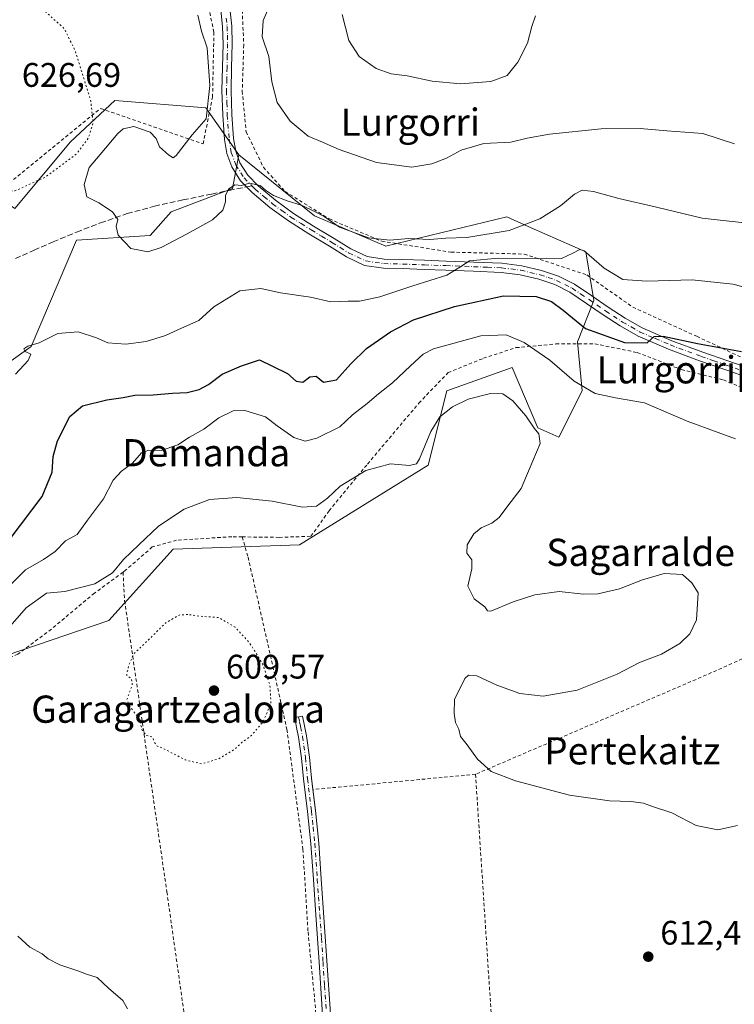
# Model space of a CAD drawing. Units: metres. Extents: x 586602 to 590039, y 4759050 to 4761411.
# Drawn here: x 588442 to 588652, y 4760339 to 4760628 of the extents above; entities that cross this region are included whole.
import ezdxf
from ezdxf.enums import TextEntityAlignment as Align

# ---------------------------------------------------------------- set-up
doc = ezdxf.new("R2010")
doc.units = ezdxf.units.M
doc.header["$MEASUREMENT"] = 0
for name, pattern in [('DGN Style 2', [1.6480167562047852, 0.988810053722871, -0.6592067024819142]), ('DGN Style 3', [2.307223458686699, 1.648016756204785, -0.6592067024819142]), ('DGN Style 4', [2.6384748266838614, 1.318413404963828, -0.6592067024819142, 0.001648016756204785, -0.6592067024819142]), ('DGN Style 5', [1.1536117293433497, 0.4944050268614355, -0.6592067024819142])]:
    doc.linetypes.add(name, pattern=pattern)
for name, color, linetype, lineweight in [('Alambrada', 7, 'DGN Style 2', 0), ('Arbolado forestal CxS', 92, 'Continuous', 0), ('Camino Cxs', 7, 'Continuous', 0), ('Camino eje', 30, 'DGN Style 4', 13), ('Curva de nivel maestra', 30, 'Continuous', 30), ('Curva de nivel normal', 30, 'Continuous', 0), ('Curva de nivel normal depresión', 30, 'DGN Style 5', 0), ('Pastizal CxS', 92, 'Continuous', 0), ('Pista pavimentada Cxs', 135, 'Continuous', 0), ('Pista pavimentada eje', 135, 'DGN Style 4', 0), ('Prado CxS', 92, 'Continuous', 0), ('Punto de cota en terreno', 7, 'Continuous', 0), ('Rótulo de punto de cota en terreno', 7, 'Continuous', 0), ('Senda', 7, 'DGN Style 3', 0), ('Senda no paivmentada conexión', 7, 'DGN Style 3', 0), ('Texto cartográfico', 7, 'Continuous', 0)]:
    doc.layers.add(name, color=color, linetype=linetype, lineweight=lineweight)
doc.styles.add('Style-Arial', font='txt')

# ---------------------------------------------------------------- blocks, each defined once
blk = doc.blocks.new('*U10')
at = {"layer": 'Prado CxS', "color": 92, "linetype": 'Continuous', "lineweight": 0}
blk.add_polyline3d([(588399.8940000003, 4760428.331499999, 612.8782999999967), (588468.0591000002, 4760451.638499999, 611.2443000000058), (588487.0025000004, 4760472.575300001, 613.6974999999948), (588524.1719000004, 4760473.8641, 613.4171999999963), (588561.9930999996, 4760497.2477, 614.8058000000019), (588567.4808, 4760519.186899999, 616.3671999999933), (588586.6875, 4760526.042500001, 617.0826999999991), (588594.2324999999, 4760508.216499999, 615.277900000001), (588600.4052999998, 4760505.4725, 615.9084000000003), (588607.2654999997, 4760519.1863, 620.306899999996), (588605.8935000002, 4760533.584899999, 623.3125), (588610.6332, 4760545.6863, 627.3696999999956), (588608.3071, 4760559.976299999, 630.3141999999935), (588592.2339000005, 4760567.094699999, 634.9391000000032), (588587.2685000002, 4760569.2939, 636.6189000000013), (588585.0437000003, 4760570.279100001, 637.2005999999965), (588549.4830999998, 4760561.6391, 635.2973000000056), (588528.5461999997, 4760570.6121, 635.1693999999989), (588506.3459000001, 4760588.5757, 636.0988000000071), (588496.5806999998, 4760602.3925, 634.5991999999969), (588469.8531, 4760604.4921, 631.2335000000021), (588456.8267999999, 4760592.316299999, 627.4030000000057), (588440.4236000003, 4760572.798900001, 631.6119000000035)], dxfattribs=at)
blk = doc.blocks.new('5PATER')
at = {"layer": 'Punto de cota en terreno', "linetype": 'Continuous', "lineweight": 0}
h = blk.add_hatch(color=51, dxfattribs=at)
edge = h.paths.add_edge_path()
edge.add_ellipse((0, 0), major_axis=(-0.1095731443231308, -0.1110710700762829), ratio=0.9994222409660322, start_angle=0, end_angle=360)

msp = doc.modelspace()

# ---------------------------------------------------------------- linework, layer by layer
at = {"layer": 'Alambrada', "color": 7, "linetype": 'DGN Style 2', "lineweight": 0, "extrusion": (0.3791345942410589, -0.8939282994247217, 0.2390588942860997), "elevation": -4032165.458173643, "flags": 128}
msp.add_lwpolyline([(2400730.531391302, 993349.3258397552), (2400658.213692643, 993343.6773625514), (2400584.152651363, 993341.9396785239)], dxfattribs=at)
at = {"layer": 'Alambrada', "color": 7, "linetype": 'DGN Style 2', "lineweight": 0, "extrusion": (-0.05089937103305902, -0.004746209384199799, 0.9986925089960976), "elevation": -51937.78896113703, "flags": 128}
msp.add_lwpolyline([(-4685198.69696586, 1026696.83996838), (-4685198.69696586, 1026648.739586997)], dxfattribs=at)
at = {"layer": 'Alambrada', "color": 7, "linetype": 'DGN Style 2', "lineweight": 0, "extrusion": (0.00175500705349556, -0.0268737298595964, 0.9996372955195678), "elevation": -126282.0998522507, "flags": 128}
msp.add_lwpolyline([(897545.5350154907, 4710239.442852611), (897545.5350154906, 4710148.105646521)], dxfattribs=at)
at = {"layer": 'Alambrada', "color": 7, "linetype": 'DGN Style 2', "lineweight": 0}
for points in [[(588257.1401000004, 4760650.600099999, 646.6609999999928), (588258.7100999998, 4760650.2601, 645.9753999999957), (588267.9401000004, 4760613.460100001, 647.5773000000045), (588275.8000999996, 4760614.860099999, 651.5804000000062), (588277.1401000004, 4760623.640100001, 642.2036999999982), (588290.2100999998, 4760624.0101, 658.7495000000055), (588309.0900999998, 4760619.720100001, 644.195000000007), (588311.7801000001, 4760611.590100001, 647.1765000000014), (588340.3701, 4760594.5701, 644.3669999999984), (588372.1901000004, 4760603.220100001, 637.2817000000068), (588385.4401000004, 4760577.5601, 638.4594999999972), (588415.9600999998, 4760587.220100001, 632.3917999999976), (588432.4200999998, 4760574.9901, 637.4103000000032), (588465.6901000004, 4760602.190099999, 632.9902000000002), (588495.7801000001, 4760591.7501, 641.2871000000014), (588498.5800999999, 4760605.5101, 635.9888000000064), (588498.9801000003, 4760624.5801, 636.4983999999968), (588496.5500999996, 4760636.100099999, 635.986699999994), (588489.8201000001, 4760646.220100001, 636.6809999999969), (588478.1101000002, 4760655.5701, 636.9878999999928), (588477.8000999996, 4760655.850099999, 637.0301999999938)], [(588503.6601, 4760647.220100001, 641.5620000000055), (588507.2301000003, 4760632.710100001, 642.1901000000071), (588507.7600999996, 4760620.860099999, 644.5657000000066), (588507.3000999996, 4760607.300100001, 643.6671999999963), (588508.4600999998, 4760595.3301, 640.2146000000066), (588513.5100999996, 4760584.9001, 639.1284000000014), (588519.9200999998, 4760577.7301, 637.2513999999937), (588532.9101, 4760569.670100001, 635.8672999999981), (588548.3201000001, 4760563.130100001, 635.9875999999931), (588568.6700999998, 4760559.9301, 633.3466999999946), (588590.1901000004, 4760559.350099999, 636.2350000000006), (588608.6201, 4760553.220100001, 638.5454000000027), (588622.1201, 4760543.7401, 628.9388999999937), (588640.9401000004, 4760535.170100001, 627.2161000000051), (588668.3901000004, 4760522.2401, 627.411500000002)], [(588507.2901, 4760476.190099999, 613.6111999999994), (588518.1601, 4760476.050100001, 614.3013000000064), (588527.5100999996, 4760476.360099999, 616.8408000000054), (588532.8201000001, 4760483.840100001, 621.0090999999958), (588544.1401000004, 4760497.600099999, 623.5785999999935), (588559.2401000002, 4760515.520099999, 624.6949000000022), (588567.8201000001, 4760524.4901, 626.9109999999928), (588578.1901000004, 4760528.720100001, 624.7881000000052), (588587.7801000001, 4760531.840100001, 628.229600000006), (588599.5100999996, 4760532.9301, 628.7562000000034), (588610.9600999998, 4760533.0001, 628.8937000000005), (588623.4401000004, 4760530.380100001, 627.4566000000051), (588636.4301000005, 4760525.380100001, 626.5921999999991), (588648.7801000001, 4760522.380100001, 628.4311000000016), (588658.7100999998, 4760518.1601, 625.7761000000028), (588666.3201000001, 4760508.8101, 622.9226000000053), (588673.9901000002, 4760497.9901, 622.3736999999965), (588683.8501000004, 4760487.4301, 622.6108999999997), (588693.3901000004, 4760475.470100001, 622.0608999999968), (588707.6700999998, 4760466.5101, 622.0792999999976), (588709.9600999998, 4760465.1501, 622.215200000006)], [(588507.2901, 4760476.190099999, 613.6111999999994), (588504.2600999996, 4760476.2401, 613.6214000000036), (588488.0100999996, 4760475.220100001, 615.2038999999932), (588480.8501000004, 4760473.220100001, 616.6386999999959), (588473.0301000001, 4760466.380100001, 615.9223000000056), (588472.2701000003, 4760465.8201, 615.9686999999976)], [(588507.2901, 4760476.190099999, 613.6111999999994), (588509.0201000003, 4760470.2401, 611.9572000000044), (588515.2301000003, 4760442.9301, 610.276199999993), (588520.4401000004, 4760419.590100001, 610.7626000000018), (588525.1601, 4760384.340100001, 613.1713000000018), (588526.6501000002, 4760360.0101, 613.3607000000047), (588531.6201, 4760309.020099999, 614.1922999999952), (588501.3800999997, 4760305.9301, 615.2768999999971), (588494.5900999998, 4760305.2501, 615.6110999999946)], [(588472.2701000003, 4760465.8201, 615.9686999999976), (588463.8800999997, 4760459.6501, 614.868100000007), (588451.2100999998, 4760449.100099999, 622.8341999999975), (588441.3501000004, 4760441.6801, 619.4052999999985), (588430.9200999998, 4760437.130100001, 620.349000000002), (588424.1300999997, 4760434.5801, 619.9952000000048), (588422.8000999996, 4760440.520099999, 622.5182000000059), (588416.2600999996, 4760444.2301, 624.027900000001), (588406.7301000003, 4760444.360099999, 623.2237000000023), (588394.5701000001, 4760443.4001, 623.5678000000044), (588387.5301000001, 4760438.4801, 623.5519000000058), (588384.3300999999, 4760433.870100001, 623.0945999999967), (588380.4401000004, 4760425.170100001, 620.4695000000065)], [(588472.2701000003, 4760465.8201, 615.9686999999976), (588472.7301000003, 4760457.4301, 613.0170999999973), (588478.4401000004, 4760418.200099999, 610.1226000000024), (588485.1501000002, 4760371.780099999, 612.7446999999956), (588494.5900999998, 4760305.2501, 615.6110999999946)]]:
    msp.add_polyline3d(points, dxfattribs=at)
at = {"layer": 'Arbolado forestal CxS', "color": 92, "linetype": 'Continuous', "lineweight": 0}
for points in [[(588506.3459000001, 4760588.5757, 636.0988000000071), (588496.5806999998, 4760602.3925, 634.5991999999969), (588469.8531, 4760604.4921, 631.2335000000021), (588456.8267999999, 4760592.316299999, 627.4030000000057), (588440.4236000003, 4760572.798900001, 631.6119000000035), (588432.2489, 4760578.3991, 631.1024000000034), (588427.8201000001, 4760581.433700001, 630.4660000000003), (588421.0513000004, 4760586.0711, 629.7357000000047), (588397.4650999998, 4760580.606500001, 629.1391000000004), (588387.3125, 4760587.632900001, 629.9658000000054), (588377.1586999996, 4760603.246900001, 633.0310000000027), (588368.0943, 4760609.163899999, 633.8920000000071), (588364.6617000002, 4760606.3709, 635.1546999999991), (588344.9545, 4760597.0023, 638.7485000000015), (588309.8841000004, 4760619.510500001, 639.707899999994), (588295.2282999996, 4760625.2685, 640.943499999994)], [(588440.4236000003, 4760572.798900001, 631.6119000000035), (588456.8267999999, 4760592.316299999, 627.4030000000057), (588469.8531, 4760604.4921, 631.2335000000021), (588496.5806999998, 4760602.3925, 634.5991999999969), (588506.3459000001, 4760588.5757, 636.0988000000071), (588504.4159000004, 4760578.658500001, 635.4165999999968), (588486.4512999998, 4760571.749500001, 635.5733000000037), (588480.2326999997, 4760564.840500001, 635.3119000000006), (588458.5411, 4760563.4299, 633.8129000000044), (588445.2629000006, 4760532.201900001, 630.1581000000006), (588408.6442999998, 4760506.015500001, 633.2060000000056)], [(588506.3459000001, 4760588.5757, 636.0988000000071), (588504.4159000004, 4760578.658500001, 635.4165999999968), (588486.4512999998, 4760571.749500001, 635.5733000000037), (588480.2326999997, 4760564.840500001, 635.3119000000006), (588458.5411, 4760563.4299, 633.8129000000044), (588445.2629000006, 4760532.201900001, 630.1581000000006), (588408.6442999998, 4760506.015500001, 633.2060000000056), (588375.2971000001, 4760492.9211, 628.6689999999944), (588352.6684999998, 4760465.541099999, 621.180600000007), (588355.4401000004, 4760453.351299999, 619.281099999993), (588368.0255000005, 4760449.313899999, 620.4388000000035), (588390.6243000003, 4760451.639900001, 621.8334999999934), (588399.8940000003, 4760428.331499999, 612.8782999999967)]]:
    msp.add_polyline3d(points, dxfattribs=at)
at = {"layer": 'Camino Cxs', "color": 7, "linetype": 'Continuous', "lineweight": 0}
for points in [[(588530.8400999998, 4760337.220100001, 613.3712999999989), (588529.8901000004, 4760351.140100001, 613.4088999999949), (588528.9200999998, 4760365.0601, 613.366399999999), (588528.2100999998, 4760375.4901, 613.3818000000028), (588527.4501, 4760385.920100001, 613.0068000000028), (588526.4801000003, 4760395.470100001, 612.4850000000006), (588525.3400999998, 4760405.0001, 611.997199999998), (588524.7301000003, 4760411.1601, 611.828999999998), (588523.8701, 4760417.280099999, 611.9372000000003), (588523.2901, 4760420.1601, 611.2844000000041), (588522.7200999996, 4760423.040100001, 610.7856000000029), (588525.0100999996, 4760423.5001, 611.3325000000041), (588525.5900999998, 4760420.620100001, 612.188599999994), (588526.1801000005, 4760417.6801, 613.2929000000004), (588527.0601000004, 4760411.440099999, 612.6230000000069), (588527.6700999998, 4760405.2501, 612.4415000000008), (588528.8101000004, 4760395.7301, 612.6000000000058), (588529.7801000001, 4760386.130100001, 612.9192000000039), (588530.5401, 4760375.6601, 613.1886999999988), (588533.1801000005, 4760337.370100001, 613.3246999999974)], [(588530.8701, 4760306.7301, 614.2526999999973), (588531.3701, 4760308.2501, 614.2453999999998), (588531.8701, 4760309.7601, 614.141300000003), (588532.2200999996, 4760313.640100001, 613.8769999999931), (588531.8701, 4760317.640100001, 613.5918999999994), (588531.4001000002, 4760327.4301, 613.4554000000062), (588530.8400999998, 4760337.220100001, 613.3712999999989), (588529.8901000004, 4760351.140100001, 613.4088999999949), (588528.9200999998, 4760365.0601, 613.366399999999), (588528.2100999998, 4760375.4901, 613.3818000000028), (588527.4501, 4760385.920100001, 613.0068000000028), (588526.4801000003, 4760395.470100001, 612.4850000000006), (588525.3400999998, 4760405.0001, 611.997199999998), (588524.7301000003, 4760411.1601, 611.828999999998), (588523.8701, 4760417.280099999, 611.9372000000003), (588523.2901, 4760420.1601, 611.2844000000041), (588522.7200999996, 4760423.040100001, 610.7856000000029), (588525.0100999996, 4760423.5001, 611.3325000000041), (588525.5900999998, 4760420.620100001, 612.188599999994), (588526.1801000005, 4760417.6801, 613.2929000000004), (588527.0601000004, 4760411.440099999, 612.6230000000069), (588527.6700999998, 4760405.2501, 612.4415000000008), (588528.0698999995, 4760401.911, 612.5850999999967)], [(588528.0698999995, 4760401.911, 612.5850999999967), (588528.8101000004, 4760395.7301, 612.6000000000058), (588529.7801000001, 4760386.130100001, 612.9192000000039), (588530.5401, 4760375.6601, 613.1886999999988), (588533.1801000005, 4760337.370100001, 613.3246999999974), (588533.7401000002, 4760327.550100001, 613.3977000000014), (588534.2001, 4760317.790100001, 613.5234000000055), (588534.5701000001, 4760313.630100001, 614.0561000000016), (588534.1700999998, 4760309.290100001, 614.4293000000034), (588533.5900999998, 4760307.5101, 614.4698000000062), (588533.4301000005, 4760307.030099999, 614.3879000000015)]]:
    msp.add_polyline3d(points, dxfattribs=at)
at = {"layer": 'Camino eje', "color": 30, "linetype": 'DGN Style 4', "lineweight": 13}
msp.add_polyline3d([(588523.8651000002, 4760423.270099999, 611.0725999999995), (588524.1551000001, 4760421.8301, 611.3816999999982), (588524.4401000004, 4760420.390100001, 611.7520999999979), (588525.0251000002, 4760417.4801, 612.6474000000017), (588525.8951000003, 4760411.300100001, 612.2212000000001), (588526.5050999997, 4760405.1251, 612.2296999999963), (588527.6451000003, 4760395.600099999, 612.5298000000039), (588528.1300999997, 4760390.825099999, 612.7137999999978), (588528.6151000002, 4760386.0251, 612.9616999999998), (588529.3750999998, 4760375.575099999, 613.2859000000026), (588529.7351000002, 4760370.3551, 613.4159000000072), (588530.0900999998, 4760365.140100001, 613.3371000000043), (588530.5751, 4760358.1801, 613.2550000000047), (588531.0551000005, 4760351.220100001, 613.3003000000026), (588531.5301000001, 4760344.2601, 613.2464000000036), (588532.0100999996, 4760337.295100001, 613.3512000000047)], dxfattribs=at)
at = {"layer": 'Curva de nivel maestra', "color": 30, "linetype": 'Continuous', "lineweight": 30, "elevation": 625, "flags": 128}
msp.add_lwpolyline([(588439.0999999996, 4760475.620100001), (588448.5199999996, 4760488.0601), (588451.4100000003, 4760495.2601), (588451.7699999996, 4760499.860099999), (588453.0199999996, 4760504.470100001), (588456.6399999997, 4760511.550100001), (588460.3099999996, 4760514.700099999), (588467.54, 4760516.460100001), (588472.3300000001, 4760517.1601), (588475.6900000004, 4760517.850099999), (588481.0999999996, 4760517.9301), (588486.7699999996, 4760518.470100001), (588491.0800000001, 4760518.6801), (588494.6799999997, 4760519.4901), (588497.4100000003, 4760520.960100001), (588501.4299999997, 4760524.0601), (588507.0599999996, 4760526.520099999), (588512.4000000004, 4760528.270099999), (588516.2400000002, 4760526.440099999), (588520.5700000003, 4760524.190099999), (588523.1200000001, 4760521.960100001), (588525.1299999999, 4760521.700099999), (588527.2100000001, 4760523.220100001), (588529.0700000003, 4760523.460100001), (588531.1900000004, 4760521.6801), (588535.0300000003, 4760522.390100001), (588539.2599999999, 4760527.110099999), (588543.8099999996, 4760531.550100001), (588550.9199999999, 4760536.4801), (588557.6399999997, 4760539.9801), (588569.6600000003, 4760543.920100001), (588584.0599999996, 4760547.0801), (588593.6900000004, 4760546.880100001), (588598.1799999997, 4760545.4301), (588601.6799999997, 4760542.880100001), (588608.2599999999, 4760537.5001), (588619.7199999997, 4760533.360099999), (588626.3300000001, 4760533.280099999), (588628.3799999999, 4760535.090100001), (588631, 4760535.170100001), (588641.1100000005, 4760533.0701), (588654.1200000001, 4760530.7501)], dxfattribs=at)
at = {"layer": 'Curva de nivel normal', "color": 30, "linetype": 'Continuous', "lineweight": 0, "flags": 128}
for points, elevation in [([(588515.6799999997, 4760633.210000001), (588513.4900000002, 4760627.99), (588513.1600000003, 4760623.279999999), (588515.0999999996, 4760617.470000001), (588516, 4760609.99), (588517.5599999996, 4760603.960000001), (588521.4000000004, 4760598.42), (588526.6399999997, 4760593.99), (588530.9199999999, 4760592.24), (588535.8300000001, 4760590.07), (588546.79, 4760586.27), (588557.1399999997, 4760584.939999999), (588563, 4760585.850000001), (588567.3200000003, 4760587.600000001), (588571.6200000001, 4760589.869999999), (588578.3099999996, 4760591.850000001), (588586.2400000002, 4760592.310000001), (588591.0999999996, 4760593.460000001), (588597.6100000005, 4760594.609999999), (588612.8099999996, 4760596.17), (588624.2800000003, 4760596.24), (588632.0999999996, 4760595.560000001), (588642.7199999997, 4760594.82), (588652.0599999996, 4760591.810000001)], 640), ([(588536.7000000002, 4760629.76), (588538.6200000001, 4760622.17), (588541.6600000003, 4760617.480000001), (588546.6900000004, 4760613.880000001), (588551.0800000001, 4760612.4), (588555.7699999996, 4760611.76), (588563.0999999996, 4760610.17), (588571.5, 4760609.460000001), (588580.4000000004, 4760610.060000001), (588585.1699999999, 4760611.9), (588588.3499999996, 4760615.83), (588591.1299999999, 4760621.369999999), (588592.4800000004, 4760626.300000001), (588593.5499999998, 4760629.369999999)], 645), ([(588494.2100000001, 4760629.57), (588495.3499999996, 4760624.939999999), (588497.04, 4760619.960000001), (588497.8200000003, 4760608.890000001), (588496.7000000002, 4760599.16), (588492.54, 4760594.369999999), (588487.8600000005, 4760588.32), (588486.9699999997, 4760587.699999999), (588485.6399999997, 4760588.539999999), (588483.0099999999, 4760590.91), (588482, 4760593.32), (588480.2699999996, 4760595.220000001), (588475.4299999997, 4760596.869999999), (588472.3499999996, 4760596.140000001), (588470.7699999996, 4760594.850000001), (588465.5899999999, 4760588.67), (588462.29, 4760584.859999999), (588460.7999999998, 4760579.859999999), (588461.6500000004, 4760576.16), (588465.2000000002, 4760574.470000001), (588469.1600000003, 4760571.74), (588470.6900000004, 4760569.5), (588470.2300000004, 4760567.5), (588470.8600000005, 4760564.91), (588474.5800000001, 4760561.039999999), (588477.1299999999, 4760560.5), (588479.5499999998, 4760560.039999999), (588483.4299999997, 4760561.24), (588491.0999999996, 4760565.279999999), (588498.5800000001, 4760569.460000001), (588501.5999999996, 4760572.27), (588502.3399999999, 4760574.74), (588502.3399999999, 4760576.560000001), (588503.2699999996, 4760578.4), (588505.0999999996, 4760579.689999999), (588507.0999999996, 4760579.52), (588509.4400000004, 4760580.220000001), (588512.5800000001, 4760579.5), (588514.1200000001, 4760578.180000001), (588516.54, 4760576.609999999), (588520.5099999999, 4760574.980000001), (588524.9699999997, 4760573.630000001), (588528.7100000001, 4760571.75), (588531.3700000001, 4760570.4), (588535.9199999999, 4760567.220000001), (588544.4100000003, 4760564.140000001), (588550.6699999999, 4760563.4), (588556.2199999997, 4760563.960000001), (588562.4900000002, 4760563.680000001), (588567.1299999999, 4760564.02), (588573.3099999996, 4760564.26), (588585.8200000003, 4760566.279999999), (588594.79, 4760569.689999999), (588600.9100000003, 4760573.52), (588604.9800000004, 4760576.970000001), (588607.2599999999, 4760578.140000001), (588610.5599999996, 4760577.76), (588617.9800000004, 4760575.710000001), (588629.1200000001, 4760573.189999999), (588642.5199999996, 4760569.9), (588659.3300000001, 4760568.060000001)], 635), ([(588657.2100000001, 4760549.08), (588651.5599999996, 4760550.539999999), (588639.5300000003, 4760551.76), (588626.2800000003, 4760551.34), (588619.1799999997, 4760551.9), (588613.7199999997, 4760555.199999999), (588607.8499999996, 4760560.350000001), (588606.5, 4760560.699999999), (588604.5, 4760559.609999999), (588601.1200000001, 4760558.08), (588596.79, 4760558.180000001), (588590.7699999996, 4760557.91), (588582.6600000003, 4760558.140000001), (588574.0700000003, 4760557.32), (588571.2300000004, 4760555.470000001), (588567.4900000002, 4760553.15), (588557.4299999997, 4760550.01), (588547.7699999996, 4760546.75), (588541.7699999996, 4760545.460000001), (588538.4299999997, 4760545.49), (588533.3200000003, 4760545.300000001), (588527.3799999999, 4760546.66), (588518.54, 4760547.930000001), (588512.8200000003, 4760549.189999999), (588506.5800000001, 4760548.57), (588499, 4760543.850000001), (588494.5899999999, 4760539.850000001), (588489.5, 4760537.529999999), (588484.7800000003, 4760535.369999999), (588479.0999999996, 4760533.66), (588473.0999999996, 4760532.91), (588467.7699999996, 4760533.289999999), (588464.4299999997, 4760534.76), (588459.0999999996, 4760536.52), (588453.0999999996, 4760536), (588447.5800000001, 4760533.230000001), (588444.3200000003, 4760532.279999999), (588443.0899999999, 4760531.5), (588443.4900000002, 4760530.680000001), (588445.1500000004, 4760529.949999999), (588444.3399999999, 4760528.100000001), (588440.6799999997, 4760524.029999999)], 630), ([(588437.4600000001, 4760460.359999999), (588443.6399999997, 4760466.5), (588448.8700000001, 4760469.5), (588452.29, 4760471.850000001), (588455.3099999996, 4760475.01), (588458.7699999996, 4760476.890000001), (588461.7800000003, 4760481.119999999), (588466.5300000003, 4760487.369999999), (588469.3600000005, 4760492.83), (588471.7999999998, 4760495.5), (588475.0599999996, 4760497.83), (588477.6500000004, 4760500.9), (588479.8099999996, 4760501.699999999), (588483.4699999997, 4760501.58), (588488.3600000005, 4760503.300000001), (588491.7599999999, 4760505.470000001), (588496.0099999999, 4760507.83), (588500.4400000004, 4760511.180000001), (588504.6399999997, 4760513.230000001), (588508.1100000005, 4760513.32), (588514.0999999996, 4760511.529999999), (588517.5700000003, 4760508.84), (588522.5, 4760505.380000001), (588525.7800000003, 4760504.380000001), (588529.2800000003, 4760505.220000001), (588535.9500000002, 4760508.57), (588539.6799999997, 4760512.07), (588544.0700000003, 4760515.390000001), (588547.3399999999, 4760518.26), (588551.4299999997, 4760521.51), (588556.7699999996, 4760526.5), (588560.4699999997, 4760529.890000001), (588563.5199999996, 4760531.5), (588577.4500000002, 4760535.27), (588584.9299999997, 4760535.59), (588590.2000000002, 4760533.33), (588597.75, 4760528.130000001), (588604.9100000003, 4760521.960000001), (588611.0199999996, 4760518.380000001), (588616.9900000002, 4760517.130000001), (588625.5499999998, 4760515.619999999), (588638.1200000001, 4760510.189999999), (588647.1699999999, 4760506.850000001), (588652.29, 4760505.039999999)], 620), ([(588433.5800000001, 4760443.789999999), (588443.7699999996, 4760455.289999999), (588449.75, 4760459.67), (588455.1699999999, 4760460.100000001), (588463.9800000004, 4760462.41), (588469.1699999999, 4760465.640000001), (588472.3799999999, 4760469.5), (588476.9400000004, 4760473.83), (588482.7000000002, 4760479.380000001), (588490.2199999997, 4760484.350000001), (588497.6600000003, 4760487.15), (588505.7400000002, 4760487.810000001), (588516.1399999997, 4760486.65), (588524.9800000004, 4760484.939999999), (588529.1600000003, 4760485.24), (588532.3399999999, 4760487.600000001), (588536.1399999997, 4760491.15), (588543.6699999999, 4760495.720000001), (588550.9100000003, 4760497.67), (588556.4299999997, 4760497.220000001), (588558.5099999999, 4760497.720000001), (588559.4299999997, 4760499.109999999), (588562.7699999996, 4760507.210000001), (588565.4299999997, 4760511.539999999), (588569.0999999996, 4760514.430000001), (588573.7699999996, 4760516.680000001), (588580.25, 4760518.310000001), (588583.9400000004, 4760518.210000001), (588586.8399999999, 4760516.24), (588590.7100000001, 4760511.77), (588593.1100000005, 4760508.17), (588594.4699999997, 4760506.539999999), (588594.9199999999, 4760503.680000001), (588592.7699999996, 4760498.57), (588589.3399999999, 4760490.449999999), (588585.4299999997, 4760485.289999999), (588582.8200000003, 4760481.91), (588580.7000000002, 4760480.25), (588577.5099999999, 4760478.9), (588575.3899999997, 4760477.07), (588573.4299999997, 4760473.810000001), (588573.3200000003, 4760471.4), (588574.7599999999, 4760469.49), (588574.7599999999, 4760466.810000001), (588573.6699999999, 4760461.730000001), (588575.5300000003, 4760457.930000001), (588578.5899999999, 4760455.66), (588579.4500000002, 4760454.430000001), (588580.3799999999, 4760454.390000001), (588586.9600000001, 4760457.09), (588593.3399999999, 4760459.199999999), (588600.4299999997, 4760460.119999999), (588607.6600000003, 4760459.350000001), (588611.8799999999, 4760459.42), (588618.1799999997, 4760460.91), (588625.0099999999, 4760463.600000001), (588631.3200000003, 4760465.439999999), (588636.6900000004, 4760465.09), (588639.5099999999, 4760462.720000001), (588641.3600000005, 4760459.76), (588640.8200000003, 4760451.83), (588638.8600000005, 4760447.720000001), (588635.9900000002, 4760444.810000001), (588630.5499999998, 4760441.74), (588624.0999999996, 4760439.289999999), (588617.5300000003, 4760435.789999999), (588605.7699999996, 4760431.100000001), (588595.7699999996, 4760429.32), (588588.9100000003, 4760430.109999999), (588582.0999999996, 4760432.560000001), (588576.2300000004, 4760435.359999999), (588573.8600000005, 4760435.49), (588572.79, 4760434.51), (588569.6600000003, 4760428.34), (588569.5700000003, 4760424.25), (588569.9800000004, 4760421.640000001), (588571, 4760419.640000001), (588571.4299999997, 4760417.449999999), (588573.4600000001, 4760415), (588576.4500000002, 4760410.800000001), (588580.4699999997, 4760407.199999999), (588587.6799999997, 4760404.41), (588603.5199999996, 4760400.25), (588615.2999999998, 4760398.58), (588621.5599999996, 4760398.430000001), (588625.2400000002, 4760397.880000001), (588627.8700000001, 4760396.92), (588633.5499999998, 4760395.07), (588640.79, 4760391.34), (588647.1100000005, 4760390.039999999), (588652.9400000004, 4760391.369999999)], 615), ([(588473.5899999999, 4760337.460000001), (588472.2199999997, 4760339.880000001), (588468.0099999999, 4760343.470000001), (588464.6399999997, 4760346.640000001), (588461.5300000003, 4760347.600000001), (588459.0199999996, 4760348.560000001), (588453.7000000002, 4760350.310000001), (588450.25, 4760352.119999999), (588448.5, 4760353.560000001), (588444.8700000001, 4760355.560000001), (588441.3799999999, 4760358.75)], 615)]:
    msp.add_lwpolyline(points, dxfattribs=dict(at, elevation=elevation))
at = {"layer": 'Curva de nivel normal depresión', "color": 30, "linetype": 'DGN Style 5', "lineweight": 0, "flags": 128}
for points, elevation in [([(588439.2699999996, 4760633.850000001), (588433.9699999997, 4760633.619999999), (588418.5899999999, 4760631.24), (588408.7000000002, 4760629.800000001), (588400, 4760627.300000001), (588393.8200000003, 4760623.949999999), (588391.3499999996, 4760621.449999999), (588390.8899999997, 4760618.630000001), (588391.3899999997, 4760613.130000001), (588390.4900000002, 4760604.439999999), (588389.4199999999, 4760601.369999999), (588387.2199999997, 4760598.24), (588385.9800000004, 4760590.449999999), (588386.9199999999, 4760583.9), (588389.3600000005, 4760579.890000001), (588393.3099999996, 4760578.050000001), (588397.1600000003, 4760577.67), (588400.7699999996, 4760578.33), (588404.0099999999, 4760580.039999999), (588410.2000000002, 4760584.230000001), (588415.5, 4760585.9), (588419.5099999999, 4760585.66), (588424.9299999997, 4760585.67), (588430.2199999997, 4760584.039999999), (588434.9100000003, 4760580.310000001), (588437.1600000003, 4760577.850000001), (588440.4299999997, 4760577.930000001), (588449.25, 4760581.890000001), (588458.5599999996, 4760588.779999999), (588462.1200000001, 4760593.600000001), (588463.4699999997, 4760597.880000001), (588462.7999999998, 4760604.33), (588458.2100000001, 4760619.140000001), (588454.9600000001, 4760625.689999999), (588451.2599999999, 4760628.99), (588448.4199999999, 4760631.65), (588443.0999999996, 4760633.609999999), (588439.2699999996, 4760633.850000001)], 630), ([(588491.3099999996, 4760453.380000001), (588488.79, 4760453.220000001), (588484.8600000005, 4760450.960000001), (588479.7000000002, 4760445.859999999), (588475.2999999998, 4760441.67), (588473.9500000002, 4760438.449999999), (588473.3200000003, 4760435.57), (588474.7699999996, 4760434.49), (588474.9900000002, 4760432.680000001), (588473.3899999997, 4760428.369999999), (588474.2599999999, 4760426.41), (588477, 4760422.730000001), (588477.9900000002, 4760419.08), (588479.2699999996, 4760417.75), (588480.9299999997, 4760417.300000001), (588481.5, 4760415.710000001), (588482.3399999999, 4760414.699999999), (588484.7999999998, 4760413.630000001), (588490.5599999996, 4760410.600000001), (588495.4299999997, 4760409.439999999), (588500.4299999997, 4760410.960000001), (588505.0999999996, 4760413.779999999), (588507.25, 4760415.789999999), (588510.0999999996, 4760417.9), (588513.4400000004, 4760421.83), (588515.7400000002, 4760427.279999999), (588515.4400000004, 4760432.640000001), (588513.3200000003, 4760438.720000001), (588511.3600000005, 4760442), (588509.2400000002, 4760445.310000001), (588505.2300000004, 4760449.630000001), (588500.4400000004, 4760452.460000001), (588494.8099999996, 4760452.869999999), (588491.3099999996, 4760453.380000001)], 610)]:
    msp.add_lwpolyline(points, dxfattribs=dict(at, elevation=elevation))
at = {"layer": 'Pastizal CxS', "color": 92, "linetype": 'Continuous', "lineweight": 0}
for points in [[(588506.3459000001, 4760588.5757, 636.0988000000071), (588504.4159000004, 4760578.658500001, 635.4165999999968), (588486.4512999998, 4760571.749500001, 635.5733000000037), (588480.2326999997, 4760564.840500001, 635.3119000000006), (588458.5411, 4760563.4299, 633.8129000000044), (588445.2629000006, 4760532.201900001, 630.1581000000006), (588408.6442999998, 4760506.015500001, 633.2060000000056), (588375.2971000001, 4760492.9211, 628.6689999999944), (588352.6684999998, 4760465.541099999, 621.180600000007), (588355.4401000004, 4760453.351299999, 619.281099999993), (588368.0255000005, 4760449.313899999, 620.4388000000035), (588390.6243000003, 4760451.639900001, 621.8334999999934), (588399.8940000003, 4760428.331499999, 612.8782999999967)], [(588408.6442999998, 4760506.015500001, 633.2060000000056), (588445.2629000006, 4760532.201900001, 630.1581000000006), (588458.5411, 4760563.4299, 633.8129000000044), (588480.2326999997, 4760564.840500001, 635.3119000000006), (588486.4512999998, 4760571.749500001, 635.5733000000037), (588504.4159000004, 4760578.658500001, 635.4165999999968), (588506.3459000001, 4760588.5757, 636.0988000000071), (588528.5461999997, 4760570.6121, 635.1693999999989), (588549.4830999998, 4760561.6391, 635.2973000000056), (588585.0437000003, 4760570.279100001, 637.2005999999965), (588587.2685000002, 4760569.2939, 636.6189000000013), (588592.2339000005, 4760567.094699999, 634.9391000000032), (588608.3071, 4760559.976299999, 630.3141999999935), (588610.6332, 4760545.6863, 627.3696999999956), (588605.8935000002, 4760533.584899999, 623.3125), (588607.2654999997, 4760519.1863, 620.306899999996), (588600.4052999998, 4760505.4725, 615.9084000000003), (588594.2324999999, 4760508.216499999, 615.277900000001), (588586.6875, 4760526.042500001, 617.0826999999991), (588567.4808, 4760519.186899999, 616.3671999999933), (588561.9930999996, 4760497.2477, 614.8058000000019), (588524.1719000004, 4760473.8641, 613.4171999999963), (588487.0025000004, 4760472.575300001, 613.6974999999948), (588468.0591000002, 4760451.638499999, 611.2443000000058), (588399.8940000003, 4760428.331499999, 612.8782999999967)], [(588506.3459000001, 4760588.5757, 636.0988000000071), (588528.5461999997, 4760570.6121, 635.1693999999989), (588549.4830999998, 4760561.6391, 635.2973000000056), (588585.0437000003, 4760570.279100001, 637.2005999999965), (588587.2685000002, 4760569.2939, 636.6189000000013), (588592.2339000005, 4760567.094699999, 634.9391000000032), (588608.3071, 4760559.976299999, 630.3141999999935), (588610.6332, 4760545.6863, 627.3696999999956), (588605.8935000002, 4760533.584899999, 623.3125), (588607.2654999997, 4760519.1863, 620.306899999996), (588600.4052999998, 4760505.4725, 615.9084000000003), (588594.2324999999, 4760508.216499999, 615.277900000001), (588586.6875, 4760526.042500001, 617.0826999999991), (588567.4808, 4760519.186899999, 616.3671999999933), (588561.9930999996, 4760497.2477, 614.8058000000019), (588524.1719000004, 4760473.8641, 613.4171999999963), (588487.0025000004, 4760472.575300001, 613.6974999999948), (588468.0591000002, 4760451.638499999, 611.2443000000058), (588399.8940000003, 4760428.331499999, 612.8782999999967)]]:
    msp.add_polyline3d(points, dxfattribs=at)
at = {"layer": 'Pista pavimentada Cxs', "color": 135, "linetype": 'Continuous', "lineweight": 0}
for points in [[(588656.5401, 4760522.8201, 636.000199999995), (588649.1501000002, 4760525.440099999, 630.0886000000028), (588641.7600999996, 4760528.0001, 624.7075999999943), (588632.6300999997, 4760531.390100001, 626.8876000000018), (588623.6501000002, 4760535.2301, 627.3322999999946), (588618.4301000005, 4760538.2301, 627.399900000004), (588613.4101, 4760541.5001, 627.5601000000024), (588608.5301000001, 4760544.840100001, 628.0939000000071), (588603.6101000002, 4760548.1601, 628.4274000000005), (588599.2200999996, 4760550.370100001, 629.8755999999995), (588594.5301000001, 4760551.940099999, 630.5598999999929), (588588.9901000002, 4760553.280099999, 631.2945999999939), (588583.3901000004, 4760553.9801, 631.617499999993), (588575.2701000003, 4760554.3101, 632.3074000000051), (588567.1300999997, 4760554.620100001, 631.251900000003), (588560.8000999996, 4760554.850099999, 631.988599999997), (588554.4600999998, 4760555.0701, 632.6848000000027), (588548.8201000001, 4760555.200099999, 633.480899999995), (588543.2600999996, 4760556.030099999, 633.8654999999999), (588537.9401000004, 4760558.5101, 633.5314999999973), (588532.9600999998, 4760561.6601, 633.993100000007), (588526.8901000004, 4760565.3201, 634.8665000000037), (588520.8601000002, 4760569.090100001, 635.6367000000029), (588515.3800999997, 4760573.0601, 636.5874999999943), (588510.1801000005, 4760577.470100001, 636.2851999999984), (588508.5800999999, 4760579.110099999, 636.7026999999945), (588506.8300999999, 4760580.9101, 637.0385999999999), (588504.2200999996, 4760584.960100001, 639.9793999999965), (588502.7801000001, 4760588.920100001, 639.3083999999944), (588502.1101000002, 4760593.020099999, 636.4930000000022), (588501.5701000001, 4760600.220100001, 636.7388000000064), (588501.3400999998, 4760607.420100001, 638.2698999999993), (588501.4901000002, 4760614.300100001, 639.2646999999997), (588501.6601, 4760621.1801, 639.3135000000038), (588501.5401, 4760626.1801, 637.7657000000036), (588501.0201000003, 4760631.170100001, 636.6533000000054)], [(588656.5401, 4760522.8201, 636.000199999995), (588649.1501000002, 4760525.440099999, 630.0886000000028), (588641.7600999996, 4760528.0001, 624.7075999999943), (588632.6300999997, 4760531.390100001, 626.8876000000018), (588623.6501000002, 4760535.2301, 627.3322999999946), (588618.4301000005, 4760538.2301, 627.399900000004), (588613.4101, 4760541.5001, 627.5601000000024), (588608.5301000001, 4760544.840100001, 628.0939000000071), (588603.6101000002, 4760548.1601, 628.4274000000005), (588599.2200999996, 4760550.370100001, 629.8755999999995), (588594.5301000001, 4760551.940099999, 630.5598999999929), (588588.9901000002, 4760553.280099999, 631.2945999999939), (588583.3901000004, 4760553.9801, 631.617499999993), (588575.2701000003, 4760554.3101, 632.3074000000051), (588567.1300999997, 4760554.620100001, 631.251900000003), (588560.8000999996, 4760554.850099999, 631.988599999997), (588554.4600999998, 4760555.0701, 632.6848000000027), (588548.8201000001, 4760555.200099999, 633.480899999995), (588543.2600999996, 4760556.030099999, 633.8654999999999), (588537.9401000004, 4760558.5101, 633.5314999999973), (588532.9600999998, 4760561.6601, 633.993100000007), (588526.8901000004, 4760565.3201, 634.8665000000037), (588520.8601000002, 4760569.090100001, 635.6367000000029), (588515.3800999997, 4760573.0601, 636.5874999999943), (588510.1801000005, 4760577.470100001, 636.2851999999984), (588508.5800999999, 4760579.110099999, 636.7026999999945), (588506.8300999999, 4760580.9101, 637.0385999999999), (588504.2200999996, 4760584.960100001, 639.9793999999965), (588502.7801000001, 4760588.920100001, 639.3083999999944), (588502.1101000002, 4760593.020099999, 636.4930000000022), (588501.5701000001, 4760600.220100001, 636.7388000000064), (588501.3400999998, 4760607.420100001, 638.2698999999993), (588501.4901000002, 4760614.300100001, 639.2646999999997), (588501.6601, 4760621.1801, 639.3135000000038), (588501.5401, 4760626.1801, 637.7657000000036), (588501.0201000003, 4760631.170100001, 636.6533000000054)], [(588503.6700999998, 4760631.670100001, 638.264599999995), (588504.2100999998, 4760626.350099999, 639.9997000000003), (588504.3501000004, 4760621.190099999, 641.7844000000041), (588504.1700999998, 4760614.2401, 641.7534000000014), (588504.0301000001, 4760607.440099999, 640.6401000000042), (588504.2500999998, 4760600.360099999, 638.5527000000002), (588504.7801000001, 4760593.340100001, 638.2118999999948), (588505.3901000004, 4760589.600099999, 639.5029999999971), (588506.6401000004, 4760586.1601, 639.1245000000055), (588508.9401000004, 4760582.590100001, 636.8141999999935), (588512.0100999996, 4760579.4301, 636.5065999999933), (588517.0401, 4760575.170100001, 636.2516000000032), (588522.3601000002, 4760571.3101, 635.1327000000019), (588528.2901, 4760567.610099999, 634.9040999999997), (588534.3701, 4760563.950099999, 634.6270999999979), (588539.2301000003, 4760560.870100001, 634.2676999999967), (588544.0401, 4760558.630100001, 633.7192000000068), (588549.0500999996, 4760557.880100001, 633.2296999999963), (588554.5401, 4760557.7501, 632.463499999998), (588560.9001000002, 4760557.530099999, 631.5305999999982), (588567.2301000003, 4760557.300100001, 631.2382999999973), (588575.3800999997, 4760556.9901, 632.5583000000044), (588583.6101000002, 4760556.6601, 633.3086000000039), (588589.4801000003, 4760555.920100001, 633.3478999999934), (588595.2701000003, 4760554.520099999, 632.523000000001), (588600.2500999998, 4760552.860099999, 631.1156000000046), (588604.9700999996, 4760550.4801, 631.7847999999941), (588610.0301000001, 4760547.0601, 628.4496000000072), (588614.9001000002, 4760543.7301, 627.8029999999999), (588619.8300999999, 4760540.520099999, 627.8227999999945), (588624.8501000004, 4760537.640100001, 627.9134999999952), (588633.6201, 4760533.880100001, 627.6022999999988), (588642.6601, 4760530.520099999, 625.6658000000025), (588650.0401, 4760527.970100001, 632.3899999999994), (588657.6300999997, 4760525.270099999, 637.1616000000067)], [(588503.6700999998, 4760631.670100001, 638.264599999995), (588504.2100999998, 4760626.350099999, 639.9997000000003), (588504.3501000004, 4760621.190099999, 641.7844000000041), (588504.1700999998, 4760614.2401, 641.7534000000014), (588504.0301000001, 4760607.440099999, 640.6401000000042), (588504.2500999998, 4760600.360099999, 638.5527000000002), (588504.7801000001, 4760593.340100001, 638.2118999999948), (588505.3901000004, 4760589.600099999, 639.5029999999971), (588506.6401000004, 4760586.1601, 639.1245000000055), (588508.9401000004, 4760582.590100001, 636.8141999999935), (588512.0100999996, 4760579.4301, 636.5065999999933), (588517.0401, 4760575.170100001, 636.2516000000032), (588522.3601000002, 4760571.3101, 635.1327000000019), (588528.2901, 4760567.610099999, 634.9040999999997), (588534.3701, 4760563.950099999, 634.6270999999979), (588539.2301000003, 4760560.870100001, 634.2676999999967), (588544.0401, 4760558.630100001, 633.7192000000068), (588549.0500999996, 4760557.880100001, 633.2296999999963), (588554.5401, 4760557.7501, 632.463499999998), (588560.9001000002, 4760557.530099999, 631.5305999999982), (588567.2301000003, 4760557.300100001, 631.2382999999973), (588575.3800999997, 4760556.9901, 632.5583000000044), (588583.6101000002, 4760556.6601, 633.3086000000039), (588589.4801000003, 4760555.920100001, 633.3478999999934), (588595.2701000003, 4760554.520099999, 632.523000000001), (588600.2500999998, 4760552.860099999, 631.1156000000046), (588604.9700999996, 4760550.4801, 631.7847999999941), (588610.0301000001, 4760547.0601, 628.4496000000072), (588614.9001000002, 4760543.7301, 627.8029999999999), (588619.8300999999, 4760540.520099999, 627.8227999999945), (588624.8501000004, 4760537.640100001, 627.9134999999952), (588633.6201, 4760533.880100001, 627.6022999999988), (588642.6601, 4760530.520099999, 625.6658000000025), (588650.0401, 4760527.970100001, 632.3899999999994), (588657.6300999997, 4760525.270099999, 637.1616000000067)]]:
    msp.add_polyline3d(points, dxfattribs=at)
at = {"layer": 'Pista pavimentada eje', "color": 135, "linetype": 'DGN Style 4', "lineweight": 0}
for points in [[(588502.6151000002, 4760628.7601, 637.5746000000072), (588502.8750999998, 4760626.265100001, 638.6591999999946), (588502.9451000001, 4760623.6851, 639.9425999999949), (588503.0050999997, 4760621.1851, 640.5785999999935), (588502.9151, 4760617.710100001, 640.5644999999931), (588502.8300999999, 4760614.270099999, 640.5866999999998), (588502.7600999996, 4760610.870100001, 640.2189000000071), (588502.6851000004, 4760607.4301, 639.3733000000066), (588502.8000999996, 4760603.8301, 638.4161000000023), (588502.9101, 4760600.290100001, 637.4109000000026), (588503.4451000001, 4760593.1801, 637.1005000000005), (588504.0850999998, 4760589.2601, 639.3163999999961), (588505.4301000005, 4760585.5601, 639.4189999999944), (588507.8850999996, 4760581.7501, 636.4930000000022), (588510.1423000004, 4760579.427300001, 636.6095999999961)], [(588510.1423000004, 4760579.427300001, 636.6095999999961), (588511.0950999996, 4760578.450099999, 636.2707999999984), (588513.6951000001, 4760576.245100001, 636.3488999999972), (588516.2100999998, 4760574.1151, 636.2626000000018), (588518.9501, 4760572.130100001, 635.3882000000012), (588521.6101000002, 4760570.200099999, 635.2930999999953), (588524.6250999998, 4760568.315099999, 634.9532999999938), (588527.5900999998, 4760566.465100001, 634.7483000000066), (588530.6250999998, 4760564.6351, 634.6698999999935), (588533.6651, 4760562.8051, 634.1778999999951), (588536.0950999996, 4760561.265100001, 634.117499999993), (588538.5850999998, 4760559.690099999, 633.8730999999971), (588543.6501000002, 4760557.3301, 633.2896000000037), (588548.9351000004, 4760556.540100001, 633.2066000000051), (588554.5000999998, 4760556.4101, 632.4691000000021), (588560.8501000004, 4760556.190099999, 631.7436000000016), (588567.1801000005, 4760555.960100001, 631.2434000000068), (588575.3251, 4760555.6501, 632.4311000000016), (588579.3850999996, 4760555.485099999, 632.8178999999947), (588583.5000999998, 4760555.3201, 632.4618000000046), (588586.3000999996, 4760554.970100001, 632.2544000000053), (588589.2351000002, 4760554.600099999, 632.3059000000068), (588594.9001000002, 4760553.2301, 631.1389000000054), (588597.2451, 4760552.4451, 629.7329999999929), (588599.7351000002, 4760551.6151, 630.2008999999962), (588604.2901, 4760549.3201, 629.9205999999976), (588606.8201000001, 4760547.610099999, 628.1526000000014), (588609.2801000001, 4760545.950099999, 628.1941999999982), (588614.1551000001, 4760542.6151, 627.2725999999967), (588619.1300999997, 4760539.3751, 627.5629000000044), (588621.6401000004, 4760537.9351, 627.1575000000012), (588624.2500999998, 4760536.4351, 627.5120000000024), (588628.7401000002, 4760534.515100001, 627.3542000000016), (588633.1250999998, 4760532.6351, 626.9906999999948), (588642.2100999998, 4760529.2601, 625.1386999999959), (588645.9051000001, 4760527.9801, 626.3733999999968), (588649.5950999996, 4760526.7051, 631.417300000001), (588653.2901, 4760525.395099999, 636.5803000000016)]]:
    msp.add_polyline3d(points, dxfattribs=at)
at = {"layer": 'Prado CxS', "color": 92, "linetype": 'Continuous', "lineweight": 0}
for points in [[(588506.3459000001, 4760588.5757, 636.0988000000071), (588496.5806999998, 4760602.3925, 634.5991999999969), (588469.8531, 4760604.4921, 631.2335000000021), (588456.8267999999, 4760592.316299999, 627.4030000000057), (588440.4236000003, 4760572.798900001, 631.6119000000035), (588432.2489, 4760578.3991, 631.1024000000034), (588427.8201000001, 4760581.433700001, 630.4660000000003), (588421.0513000004, 4760586.0711, 629.7357000000047), (588397.4650999998, 4760580.606500001, 629.1391000000004), (588387.3125, 4760587.632900001, 629.9658000000054), (588377.1586999996, 4760603.246900001, 633.0310000000027), (588368.0943, 4760609.163899999, 633.8920000000071), (588364.6617000002, 4760606.3709, 635.1546999999991), (588344.9545, 4760597.0023, 638.7485000000015), (588309.8841000004, 4760619.510500001, 639.707899999994), (588295.2282999996, 4760625.2685, 640.943499999994)], [(588506.3459000001, 4760588.5757, 636.0988000000071), (588528.5461999997, 4760570.6121, 635.1693999999989), (588549.4830999998, 4760561.6391, 635.2973000000056), (588585.0437000003, 4760570.279100001, 637.2005999999965), (588587.2685000002, 4760569.2939, 636.6189000000013), (588592.2339000005, 4760567.094699999, 634.9391000000032), (588608.3071, 4760559.976299999, 630.3141999999935), (588610.6332, 4760545.6863, 627.3696999999956), (588605.8935000002, 4760533.584899999, 623.3125), (588607.2654999997, 4760519.1863, 620.306899999996), (588600.4052999998, 4760505.4725, 615.9084000000003), (588594.2324999999, 4760508.216499999, 615.277900000001), (588586.6875, 4760526.042500001, 617.0826999999991), (588567.4808, 4760519.186899999, 616.3671999999933), (588561.9930999996, 4760497.2477, 614.8058000000019), (588524.1719000004, 4760473.8641, 613.4171999999963), (588487.0025000004, 4760472.575300001, 613.6974999999948), (588468.0591000002, 4760451.638499999, 611.2443000000058), (588399.8940000003, 4760428.331499999, 612.8782999999967)]]:
    msp.add_polyline3d(points, dxfattribs=at)
at = {"layer": 'Senda', "color": 7, "linetype": 'DGN Style 3', "lineweight": 0}
msp.add_polyline3d([(588440.6101000002, 4760558.020099999, 640.278999999995), (588446.1300999997, 4760560.5001, 638.7597999999998), (588451.6801000005, 4760562.950099999, 639.9082000000053), (588458.6101000002, 4760565.8201, 641.2151000000014), (588465.6300999997, 4760568.5101, 640.338499999998), (588473.4901000002, 4760571.2501, 641.3665000000037), (588481.5000999998, 4760573.440099999, 641.5923000000039), (588489.9200999998, 4760575.270099999, 641.2636000000057), (588498.3400999998, 4760577.020099999, 638.3040000000037), (588503.4600999998, 4760578.0701, 637.8041999999987), (588508.5801999997, 4760579.109999999, 636.7026000000042)], dxfattribs=at)
at = {"layer": 'Senda no paivmentada conexión', "color": 7, "linetype": 'DGN Style 3', "lineweight": 0, "extrusion": (0.05707912201487605, 0.01159413961633447, 0.9983023338430937), "elevation": 89421.9936035265, "flags": 128}
msp.add_lwpolyline([(4548160.151287116, -1521742.147090475), (4548160.151287117, -1521743.743801063)], dxfattribs=at)

# ---------------------------------------------------------------- block references
at = {"layer": 'Prado CxS', "color": 92, "linetype": 'Continuous', "lineweight": 0}
msp.add_blockref('*U10', (0, 0), dxfattribs=at)
at = {"layer": 'Punto de cota en terreno', "color": 7, "linetype": 'Continuous', "lineweight": 0, "xscale": 10, "yscale": 10, "zscale": 10}
for p in [(588499, 4760431, 609.570000000007), (588626.6699999999, 4760352.75, 612.4199999999983)]:
    msp.add_blockref('5PATER', p, dxfattribs=at)

# ---------------------------------------------------------------- texts
at = {"layer": 'Rótulo de punto de cota en terreno', "color": 7, "linetype": 'Continuous', "lineweight": 0, "style": 'Style-Arial'}
for s, p in [('626,69', (588442.5278000003, 4760608.527799999)), ('609,57', (588502.5278000003, 4760434.527799999)), ('612,42', (588630.1978000002, 4760356.277799999))]:
    msp.add_text(s, height=7.000000000000002, dxfattribs=at).set_placement(p)
at = {"layer": 'Texto cartográfico', "color": 7, "linetype": 'Continuous', "lineweight": 0, "style": 'Style-Arial'}
for s, p in [('Lurgorri', (588556.6900512195, 4760598.14015)), ('Lurgorripe', (588638.3793658541, 4760525.33015)), ('Demanda', (588496.7207097562, 4760500.940149999)), ('Sagarralde', (588624.4205182927, 4760471.64015)), ('Garagartzealorra', (588488.4654585369, 4760425.530149999)), ('Pertekaitz', (588621.9663621951, 4760413.290150001))]:
    msp.add_text(s, height=8, dxfattribs=at).set_placement(p, align=Align.MIDDLE_CENTER)

doc.saveas('drawing.dxf')
